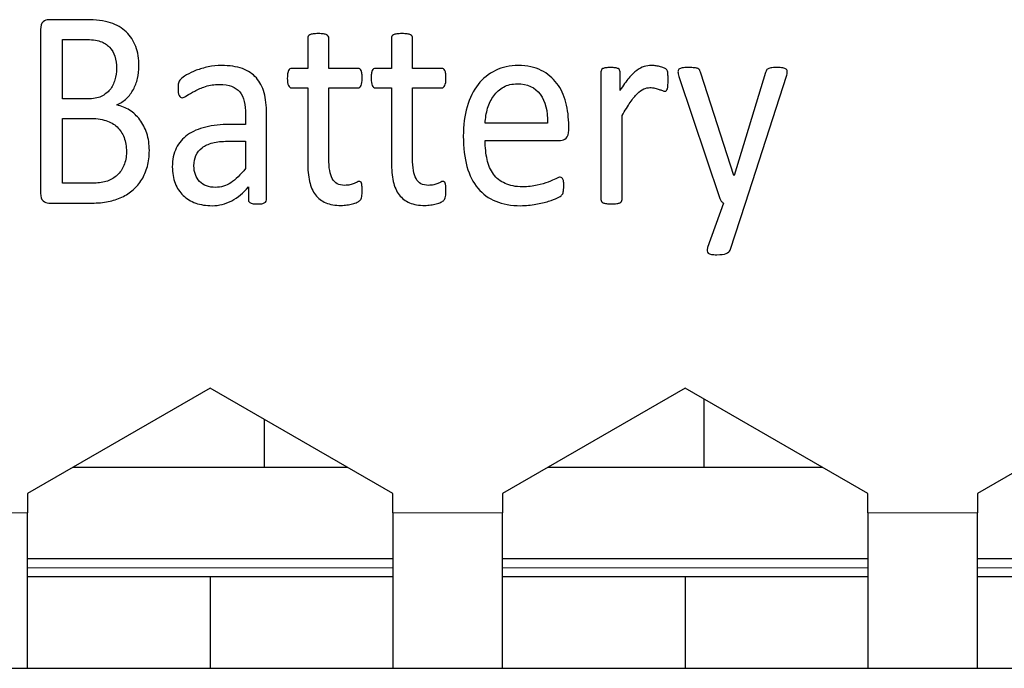
# Model space of a CAD drawing. Units: centimetres. Extents: x -22.1 to 21.9, y 5.6 to 10.
# Drawn here: x -20.9 to -19.8, y 5.6 to 6.3 of the extents above; entities that cross this region are included whole.
import ezdxf

# ---------------------------------------------------------------- set-up
doc = ezdxf.new("R2010")
doc.units = ezdxf.units.CM
doc.header["$MEASUREMENT"] = 0
doc.layers.add('case', color=7, linetype='Continuous')
doc.layers.add('marking', color=7, linetype='Continuous')

msp = doc.modelspace()

# ---------------------------------------------------------------- linework, layer by layer
at = {"layer": 'case', "color": 250, "lineweight": 25}
for points in [[(-20.64967, 5.91472), (-20.64967, 5.91472), (-20.84967, 5.79925), (-20.84967, 5.79925)], [(-20.44967, 5.79925), (-20.44967, 5.79925), (-20.64967, 5.91472), (-20.64967, 5.91472)], [(-20.12967, 5.91472), (-20.12967, 5.91472), (-20.32967, 5.79925), (-20.32967, 5.79925)], [(-19.92967, 5.79925), (-19.92967, 5.79925), (-20.12967, 5.91472), (-20.12967, 5.91472)], [(-19.60967, 5.91472), (-19.60967, 5.91472), (-19.80967, 5.79925), (-19.80967, 5.79925)], [(-20.10917, 5.90288), (-20.10917, 5.90288), (-20.10917, 5.82803), (-20.10917, 5.82803)], [(-20.59017, 5.82803), (-20.59017, 5.82803), (-20.59017, 5.88037), (-20.59017, 5.88037)], [(-20.79983, 5.82803), (-20.79983, 5.82803), (-20.49952, 5.82803), (-20.49952, 5.82803)], [(-20.27983, 5.82803), (-20.27983, 5.82803), (-19.97952, 5.82803), (-19.97952, 5.82803)], [(-20.84967, 5.79925), (-20.84967, 5.79925), (-20.84967, 5.77803), (-20.84967, 5.77803)], [(-20.44967, 5.77803), (-20.44967, 5.77803), (-20.44967, 5.79925), (-20.44967, 5.79925)], [(-20.32967, 5.79925), (-20.32967, 5.79925), (-20.32967, 5.77803), (-20.32967, 5.77803)], [(-19.92967, 5.77803), (-19.92967, 5.77803), (-19.92967, 5.79925), (-19.92967, 5.79925)], [(-19.80967, 5.79925), (-19.80967, 5.79925), (-19.80967, 5.77803), (-19.80967, 5.77803)], [(-20.84967, 5.60803), (-20.84967, 5.60803), (-20.84967, 5.77803), (-20.84967, 5.77803)], [(-20.44967, 5.77803), (-20.44967, 5.77803), (-20.44967, 5.60803), (-20.44967, 5.60803)], [(-20.32967, 5.60803), (-20.32967, 5.60803), (-20.32967, 5.77803), (-20.32967, 5.77803)], [(-19.92967, 5.77803), (-19.92967, 5.77803), (-19.92967, 5.60803), (-19.92967, 5.60803)], [(-19.80967, 5.60803), (-19.80967, 5.60803), (-19.80967, 5.77803), (-19.80967, 5.77803)], [(-20.84967, 5.72803), (-20.84967, 5.72803), (-20.44967, 5.72803), (-20.44967, 5.72803)], [(-20.32967, 5.72803), (-20.32967, 5.72803), (-19.92967, 5.72803), (-19.92967, 5.72803)], [(-19.80967, 5.72803), (-19.80967, 5.72803), (-19.40967, 5.72803), (-19.40967, 5.72803)], [(-20.64967, 5.70803), (-20.64967, 5.70803), (-20.84967, 5.70803), (-20.84967, 5.70803)], [(-20.64967, 5.70803), (-20.64967, 5.70803), (-20.64967, 5.60803), (-20.64967, 5.60803)], [(-20.44967, 5.70803), (-20.44967, 5.70803), (-20.64967, 5.70803), (-20.64967, 5.70803)], [(-20.12967, 5.70803), (-20.12967, 5.70803), (-20.32967, 5.70803), (-20.32967, 5.70803)], [(-20.12967, 5.70803), (-20.12967, 5.70803), (-20.12967, 5.60803), (-20.12967, 5.60803)], [(-19.92967, 5.70803), (-19.92967, 5.70803), (-20.12967, 5.70803), (-20.12967, 5.70803)], [(-19.60967, 5.70803), (-19.60967, 5.70803), (-19.80967, 5.70803), (-19.80967, 5.70803)], [(-22.10967, 5.60803), (-22.10967, 5.60803), (-20.84967, 5.60803), (-20.84967, 5.60803)], [(-20.84967, 5.60803), (-20.84967, 5.60803), (-20.64967, 5.60803), (-20.64967, 5.60803)], [(-20.64967, 5.60803), (-20.64967, 5.60803), (-20.44967, 5.60803), (-20.44967, 5.60803)], [(-20.44967, 5.60803), (-20.44967, 5.60803), (-20.32967, 5.60803), (-20.32967, 5.60803)], [(-20.32967, 5.60803), (-20.32967, 5.60803), (-20.12967, 5.60803), (-20.12967, 5.60803)], [(-20.12967, 5.60803), (-20.12967, 5.60803), (-19.92967, 5.60803), (-19.92967, 5.60803)], [(-19.92967, 5.60803), (-19.92967, 5.60803), (-19.80967, 5.60803), (-19.80967, 5.60803)], [(-19.80967, 5.60803), (-19.80967, 5.60803), (-19.60967, 5.60803), (-19.60967, 5.60803)]]:
    msp.add_open_spline(points, degree=3, dxfattribs=at)
at = {"layer": 'case', "color": 250, "lineweight": 18}
for points in [[(-21.93967, 5.77803), (-21.93967, 5.77803), (-20.84967, 5.77803), (-20.84967, 5.77803)], [(-20.44967, 5.77803), (-20.44967, 5.77803), (-20.32967, 5.77803), (-20.32967, 5.77803)], [(-19.92967, 5.77803), (-19.92967, 5.77803), (-19.80967, 5.77803), (-19.80967, 5.77803)], [(-20.44967, 5.71803), (-20.44967, 5.71803), (-20.84967, 5.71803), (-20.84967, 5.71803)], [(-19.92967, 5.71803), (-19.92967, 5.71803), (-20.32967, 5.71803), (-20.32967, 5.71803)], [(-19.40967, 5.71803), (-19.40967, 5.71803), (-19.80967, 5.71803), (-19.80967, 5.71803)]]:
    msp.add_open_spline(points, degree=3, dxfattribs=at)
at = {"layer": 'marking', "color": 250}
for points, knots in [([(-20.71624, 6.17471), (-20.71624, 6.16841), (-20.71696, 6.16259), (-20.71838, 6.1573), (-20.71838, 6.1573), (-20.71986, 6.15196), (-20.72187, 6.14719), (-20.72448, 6.14291), (-20.72448, 6.14291), (-20.7271, 6.13867), (-20.73024, 6.13497), (-20.73391, 6.13174), (-20.73391, 6.13174), (-20.73758, 6.12857), (-20.74172, 6.12587), (-20.74635, 6.1237), (-20.74635, 6.1237), (-20.75096, 6.12153), (-20.75591, 6.11989), (-20.76115, 6.11883), (-20.76115, 6.11883), (-20.76644, 6.11772), (-20.77244, 6.11719), (-20.77925, 6.11719), (-20.77925, 6.11719), (-20.77925, 6.11719), (-20.82644, 6.11719), (-20.82644, 6.11719), (-20.82644, 6.11719), (-20.82858, 6.11719), (-20.83064, 6.11798), (-20.83254, 6.11957), (-20.83254, 6.11957), (-20.83444, 6.12121), (-20.8354, 6.12402), (-20.8354, 6.12804), (-20.8354, 6.12804), (-20.8354, 6.12804), (-20.8354, 6.307), (-20.8354, 6.307), (-20.8354, 6.307), (-20.8354, 6.31102), (-20.83444, 6.31383), (-20.83254, 6.31547), (-20.83254, 6.31547), (-20.83064, 6.31706), (-20.82858, 6.31785), (-20.82644, 6.31785), (-20.82644, 6.31785), (-20.82644, 6.31785), (-20.78539, 6.31785), (-20.78539, 6.31785), (-20.78539, 6.31785), (-20.77459, 6.31785), (-20.76572, 6.31674), (-20.75882, 6.31446), (-20.75882, 6.31446), (-20.75196, 6.31219), (-20.7462, 6.30885), (-20.74158, 6.30452), (-20.74158, 6.30452), (-20.73696, 6.30018), (-20.73348, 6.29483), (-20.73115, 6.28853), (-20.73115, 6.28853), (-20.72881, 6.28224), (-20.72767, 6.27509), (-20.72767, 6.26716), (-20.72767, 6.26716), (-20.72767, 6.26239), (-20.72819, 6.25784), (-20.7292, 6.2535), (-20.7292, 6.2535), (-20.73024, 6.24916), (-20.73177, 6.24514), (-20.73377, 6.24149), (-20.73377, 6.24149), (-20.73577, 6.23779), (-20.73825, 6.23451), (-20.7413, 6.23165), (-20.7413, 6.23165), (-20.74434, 6.22874), (-20.74782, 6.22636), (-20.75173, 6.22451), (-20.75173, 6.22451), (-20.74677, 6.22345), (-20.74215, 6.22159), (-20.73787, 6.21884), (-20.73787, 6.21884), (-20.73363, 6.21609), (-20.72987, 6.2126), (-20.72663, 6.20837), (-20.72663, 6.20837), (-20.72343, 6.20413), (-20.72091, 6.19916), (-20.71905, 6.1935), (-20.71905, 6.1935), (-20.7172, 6.18778), (-20.71624, 6.18154), (-20.71624, 6.17471)], [0, 0, 0, 0, 0.0384615, 0.0384615, 0.0384615, 0.0384615, 0.0769231, 0.0769231, 0.0769231, 0.0769231, 0.1153846, 0.1153846, 0.1153846, 0.1153846, 0.1538462, 0.1538462, 0.1538462, 0.1538462, 0.1923077, 0.1923077, 0.1923077, 0.1923077, 0.2307692, 0.2307692, 0.2307692, 0.2307692, 0.2692308, 0.2692308, 0.2692308, 0.2692308, 0.3076923, 0.3076923, 0.3076923, 0.3076923, 0.3461538, 0.3461538, 0.3461538, 0.3461538, 0.3846154, 0.3846154, 0.3846154, 0.3846154, 0.4230769, 0.4230769, 0.4230769, 0.4230769, 0.4615385, 0.4615385, 0.4615385, 0.4615385, 0.5, 0.5, 0.5, 0.5, 0.5384615, 0.5384615, 0.5384615, 0.5384615, 0.5769231, 0.5769231, 0.5769231, 0.5769231, 0.6153846, 0.6153846, 0.6153846, 0.6153846, 0.6538462, 0.6538462, 0.6538462, 0.6538462, 0.6923077, 0.6923077, 0.6923077, 0.6923077, 0.7307692, 0.7307692, 0.7307692, 0.7307692, 0.7692308, 0.7692308, 0.7692308, 0.7692308, 0.8076923, 0.8076923, 0.8076923, 0.8076923, 0.8461538, 0.8461538, 0.8461538, 0.8461538, 0.8846154, 0.8846154, 0.8846154, 0.8846154, 0.9230769, 0.9230769, 0.9230769, 0.9230769, 1, 1, 1, 1]), ([(-20.75225, 6.26456), (-20.75225, 6.26943), (-20.75287, 6.27382), (-20.75406, 6.27779), (-20.75406, 6.27779), (-20.75525, 6.28171), (-20.75715, 6.28504), (-20.75977, 6.28779), (-20.75977, 6.28779), (-20.76239, 6.29055), (-20.76578, 6.29261), (-20.76996, 6.29409), (-20.76996, 6.29409), (-20.77415, 6.29552), (-20.77968, 6.29626), (-20.78658, 6.29626), (-20.78658, 6.29626), (-20.78658, 6.29626), (-20.8114, 6.29626), (-20.8114, 6.29626), (-20.8114, 6.29626), (-20.8114, 6.29626), (-20.8114, 6.23117), (-20.8114, 6.23117), (-20.8114, 6.23117), (-20.8114, 6.23117), (-20.78406, 6.23117), (-20.78406, 6.23117), (-20.78406, 6.23117), (-20.77782, 6.23117), (-20.77282, 6.23207), (-20.76896, 6.23387), (-20.76896, 6.23387), (-20.76515, 6.23572), (-20.76201, 6.23816), (-20.75948, 6.24117), (-20.75948, 6.24117), (-20.75701, 6.24424), (-20.75516, 6.24784), (-20.75401, 6.25192), (-20.75401, 6.25192), (-20.75282, 6.25599), (-20.75225, 6.26022), (-20.75225, 6.26456)], [0, 0, 0, 0, 0.0833333, 0.0833333, 0.0833333, 0.0833333, 0.1666667, 0.1666667, 0.1666667, 0.1666667, 0.25, 0.25, 0.25, 0.25, 0.3333333, 0.3333333, 0.3333333, 0.3333333, 0.4166667, 0.4166667, 0.4166667, 0.4166667, 0.5, 0.5, 0.5, 0.5, 0.5833333, 0.5833333, 0.5833333, 0.5833333, 0.6666667, 0.6666667, 0.6666667, 0.6666667, 0.75, 0.75, 0.75, 0.75, 0.8333333, 0.8333333, 0.8333333, 0.8333333, 1, 1, 1, 1]), ([(-20.48318, 6.13142), (-20.48318, 6.12841), (-20.48336, 6.12603), (-20.48374, 6.12428), (-20.48374, 6.12428), (-20.48408, 6.12253), (-20.48465, 6.12121), (-20.48541, 6.12042), (-20.48541, 6.12042), (-20.48613, 6.11957), (-20.48727, 6.11878), (-20.48875, 6.11809), (-20.48875, 6.11809), (-20.49022, 6.11735), (-20.49193, 6.11677), (-20.49384, 6.11629), (-20.49384, 6.11629), (-20.49575, 6.11581), (-20.49775, 6.11544), (-20.49989, 6.11513), (-20.49989, 6.11513), (-20.50203, 6.11481), (-20.50413, 6.11465), (-20.50627, 6.11465), (-20.50627, 6.11465), (-20.51279, 6.11465), (-20.51836, 6.1156), (-20.52299, 6.11751), (-20.52299, 6.11751), (-20.52761, 6.11941), (-20.53141, 6.12232), (-20.53442, 6.12619), (-20.53442, 6.12619), (-20.53737, 6.13005), (-20.53951, 6.13497), (-20.54089, 6.1409), (-20.54089, 6.1409), (-20.54222, 6.14682), (-20.54289, 6.15381), (-20.54289, 6.16185), (-20.54289, 6.16185), (-20.54289, 6.16185), (-20.54289, 6.24324), (-20.54289, 6.24324), (-20.54289, 6.24324), (-20.54289, 6.24324), (-20.56056, 6.24324), (-20.56056, 6.24324), (-20.56056, 6.24324), (-20.56194, 6.24324), (-20.56308, 6.24408), (-20.56394, 6.24572), (-20.56394, 6.24572), (-20.56475, 6.24737), (-20.56518, 6.25006), (-20.56518, 6.25382), (-20.56518, 6.25382), (-20.56518, 6.25578), (-20.56508, 6.25742), (-20.56485, 6.25874), (-20.56485, 6.25874), (-20.5646, 6.26012), (-20.56427, 6.26123), (-20.56394, 6.26213), (-20.56394, 6.26213), (-20.56356, 6.26298), (-20.56304, 6.26361), (-20.56246, 6.26398), (-20.56246, 6.26398), (-20.56185, 6.26435), (-20.56118, 6.26451), (-20.56042, 6.26451), (-20.56042, 6.26451), (-20.56042, 6.26451), (-20.54289, 6.26451), (-20.54289, 6.26451), (-20.54289, 6.26451), (-20.54289, 6.26451), (-20.54289, 6.29764), (-20.54289, 6.29764), (-20.54289, 6.29764), (-20.54289, 6.29838), (-20.54275, 6.29906), (-20.54242, 6.29965), (-20.54242, 6.29965), (-20.54209, 6.30028), (-20.54147, 6.30081), (-20.54056, 6.30129), (-20.54056, 6.30129), (-20.5397, 6.30176), (-20.53851, 6.30208), (-20.53698, 6.30229), (-20.53698, 6.30229), (-20.53551, 6.3025), (-20.53365, 6.30261), (-20.53137, 6.30261), (-20.53137, 6.30261), (-20.52904, 6.30261), (-20.52713, 6.3025), (-20.52565, 6.30229), (-20.52565, 6.30229), (-20.52413, 6.30208), (-20.52299, 6.30176), (-20.52213, 6.30129), (-20.52213, 6.30129), (-20.52127, 6.30081), (-20.5207, 6.30028), (-20.52032, 6.29965), (-20.52032, 6.29965), (-20.51994, 6.29906), (-20.51975, 6.29838), (-20.51975, 6.29764), (-20.51975, 6.29764), (-20.51975, 6.29764), (-20.51975, 6.26451), (-20.51975, 6.26451), (-20.51975, 6.26451), (-20.51975, 6.26451), (-20.48775, 6.26451), (-20.48775, 6.26451), (-20.48775, 6.26451), (-20.48698, 6.26451), (-20.48636, 6.26435), (-20.48579, 6.26398), (-20.48579, 6.26398), (-20.48527, 6.26361), (-20.48474, 6.26298), (-20.48436, 6.26213), (-20.48436, 6.26213), (-20.48393, 6.26123), (-20.48365, 6.26012), (-20.48345, 6.25874), (-20.48345, 6.25874), (-20.48327, 6.25742), (-20.48318, 6.25578), (-20.48318, 6.25382), (-20.48318, 6.25382), (-20.48318, 6.25006), (-20.4836, 6.24737), (-20.48441, 6.24572), (-20.48441, 6.24572), (-20.48527, 6.24408), (-20.48636, 6.24324), (-20.48775, 6.24324), (-20.48775, 6.24324), (-20.48775, 6.24324), (-20.51975, 6.24324), (-20.51975, 6.24324), (-20.51975, 6.24324), (-20.51975, 6.24324), (-20.51975, 6.16561), (-20.51975, 6.16561), (-20.51975, 6.16561), (-20.51975, 6.15603), (-20.51846, 6.14878), (-20.51593, 6.14391), (-20.51593, 6.14391), (-20.51341, 6.13899), (-20.50884, 6.13656), (-20.50227, 6.13656), (-20.50227, 6.13656), (-20.50018, 6.13656), (-20.49827, 6.13677), (-20.4966, 6.13725), (-20.4966, 6.13725), (-20.49494, 6.13772), (-20.49346, 6.1382), (-20.49218, 6.13873), (-20.49218, 6.13873), (-20.49089, 6.13926), (-20.48979, 6.13973), (-20.48884, 6.14021), (-20.48884, 6.14021), (-20.48794, 6.14069), (-20.48708, 6.1409), (-20.48636, 6.1409), (-20.48636, 6.1409), (-20.48588, 6.1409), (-20.48546, 6.14079), (-20.48503, 6.14053), (-20.48503, 6.14053), (-20.48465, 6.14026), (-20.48432, 6.13979), (-20.48408, 6.13904), (-20.48408, 6.13904), (-20.48384, 6.1383), (-20.48365, 6.13735), (-20.48345, 6.13608), (-20.48345, 6.13608), (-20.48327, 6.13486), (-20.48318, 6.13328), (-20.48318, 6.13142)], [0, 0, 0, 0, 0.0204082, 0.0204082, 0.0204082, 0.0204082, 0.0408163, 0.0408163, 0.0408163, 0.0408163, 0.0612245, 0.0612245, 0.0612245, 0.0612245, 0.0816327, 0.0816327, 0.0816327, 0.0816327, 0.1020408, 0.1020408, 0.1020408, 0.1020408, 0.122449, 0.122449, 0.122449, 0.122449, 0.1428571, 0.1428571, 0.1428571, 0.1428571, 0.1632653, 0.1632653, 0.1632653, 0.1632653, 0.1836735, 0.1836735, 0.1836735, 0.1836735, 0.2040816, 0.2040816, 0.2040816, 0.2040816, 0.2244898, 0.2244898, 0.2244898, 0.2244898, 0.244898, 0.244898, 0.244898, 0.244898, 0.2653061, 0.2653061, 0.2653061, 0.2653061, 0.2857143, 0.2857143, 0.2857143, 0.2857143, 0.3061224, 0.3061224, 0.3061224, 0.3061224, 0.3265306, 0.3265306, 0.3265306, 0.3265306, 0.3469388, 0.3469388, 0.3469388, 0.3469388, 0.3673469, 0.3673469, 0.3673469, 0.3673469, 0.3877551, 0.3877551, 0.3877551, 0.3877551, 0.4081633, 0.4081633, 0.4081633, 0.4081633, 0.4285714, 0.4285714, 0.4285714, 0.4285714, 0.4489796, 0.4489796, 0.4489796, 0.4489796, 0.4693878, 0.4693878, 0.4693878, 0.4693878, 0.4897959, 0.4897959, 0.4897959, 0.4897959, 0.5102041, 0.5102041, 0.5102041, 0.5102041, 0.5306122, 0.5306122, 0.5306122, 0.5306122, 0.5510204, 0.5510204, 0.5510204, 0.5510204, 0.5714286, 0.5714286, 0.5714286, 0.5714286, 0.5918367, 0.5918367, 0.5918367, 0.5918367, 0.6122449, 0.6122449, 0.6122449, 0.6122449, 0.6326531, 0.6326531, 0.6326531, 0.6326531, 0.6530612, 0.6530612, 0.6530612, 0.6530612, 0.6734694, 0.6734694, 0.6734694, 0.6734694, 0.6938776, 0.6938776, 0.6938776, 0.6938776, 0.7142857, 0.7142857, 0.7142857, 0.7142857, 0.7346939, 0.7346939, 0.7346939, 0.7346939, 0.755102, 0.755102, 0.755102, 0.755102, 0.7755102, 0.7755102, 0.7755102, 0.7755102, 0.7959184, 0.7959184, 0.7959184, 0.7959184, 0.8163265, 0.8163265, 0.8163265, 0.8163265, 0.8367347, 0.8367347, 0.8367347, 0.8367347, 0.8571429, 0.8571429, 0.8571429, 0.8571429, 0.877551, 0.877551, 0.877551, 0.877551, 0.8979592, 0.8979592, 0.8979592, 0.8979592, 0.9183673, 0.9183673, 0.9183673, 0.9183673, 0.9387755, 0.9387755, 0.9387755, 0.9387755, 0.9591837, 0.9591837, 0.9591837, 0.9591837, 1, 1, 1, 1]), ([(-20.3915, 6.13142), (-20.3915, 6.12841), (-20.39169, 6.12603), (-20.39207, 6.12428), (-20.39207, 6.12428), (-20.3924, 6.12253), (-20.39298, 6.12121), (-20.39374, 6.12042), (-20.39374, 6.12042), (-20.39446, 6.11957), (-20.3956, 6.11878), (-20.39708, 6.11809), (-20.39708, 6.11809), (-20.39855, 6.11735), (-20.40026, 6.11677), (-20.40217, 6.11629), (-20.40217, 6.11629), (-20.40408, 6.11581), (-20.40608, 6.11544), (-20.40822, 6.11513), (-20.40822, 6.11513), (-20.41036, 6.11481), (-20.41246, 6.11465), (-20.4146, 6.11465), (-20.4146, 6.11465), (-20.42112, 6.11465), (-20.42669, 6.1156), (-20.43132, 6.11751), (-20.43132, 6.11751), (-20.43594, 6.11941), (-20.43974, 6.12232), (-20.44275, 6.12619), (-20.44275, 6.12619), (-20.4457, 6.13005), (-20.44784, 6.13497), (-20.44922, 6.1409), (-20.44922, 6.1409), (-20.45055, 6.14682), (-20.45122, 6.15381), (-20.45122, 6.16185), (-20.45122, 6.16185), (-20.45122, 6.16185), (-20.45122, 6.24324), (-20.45122, 6.24324), (-20.45122, 6.24324), (-20.45122, 6.24324), (-20.46889, 6.24324), (-20.46889, 6.24324), (-20.46889, 6.24324), (-20.47027, 6.24324), (-20.47141, 6.24408), (-20.47227, 6.24572), (-20.47227, 6.24572), (-20.47308, 6.24737), (-20.47351, 6.25006), (-20.47351, 6.25382), (-20.47351, 6.25382), (-20.47351, 6.25578), (-20.47341, 6.25742), (-20.47318, 6.25874), (-20.47318, 6.25874), (-20.47293, 6.26012), (-20.4726, 6.26123), (-20.47227, 6.26213), (-20.47227, 6.26213), (-20.47189, 6.26298), (-20.47137, 6.26361), (-20.47079, 6.26398), (-20.47079, 6.26398), (-20.47018, 6.26435), (-20.46951, 6.26451), (-20.46875, 6.26451), (-20.46875, 6.26451), (-20.46875, 6.26451), (-20.45122, 6.26451), (-20.45122, 6.26451), (-20.45122, 6.26451), (-20.45122, 6.26451), (-20.45122, 6.29764), (-20.45122, 6.29764), (-20.45122, 6.29764), (-20.45122, 6.29838), (-20.45108, 6.29906), (-20.45075, 6.29965), (-20.45075, 6.29965), (-20.45042, 6.30028), (-20.4498, 6.30081), (-20.44889, 6.30129), (-20.44889, 6.30129), (-20.44803, 6.30176), (-20.44684, 6.30208), (-20.44531, 6.30229), (-20.44531, 6.30229), (-20.44384, 6.3025), (-20.44198, 6.30261), (-20.4397, 6.30261), (-20.4397, 6.30261), (-20.43737, 6.30261), (-20.43546, 6.3025), (-20.43398, 6.30229), (-20.43398, 6.30229), (-20.43246, 6.30208), (-20.43132, 6.30176), (-20.43046, 6.30129), (-20.43046, 6.30129), (-20.4296, 6.30081), (-20.42903, 6.30028), (-20.42865, 6.29965), (-20.42865, 6.29965), (-20.42827, 6.29906), (-20.42808, 6.29838), (-20.42808, 6.29764), (-20.42808, 6.29764), (-20.42808, 6.29764), (-20.42808, 6.26451), (-20.42808, 6.26451), (-20.42808, 6.26451), (-20.42808, 6.26451), (-20.39608, 6.26451), (-20.39608, 6.26451), (-20.39608, 6.26451), (-20.39531, 6.26451), (-20.39469, 6.26435), (-20.39412, 6.26398), (-20.39412, 6.26398), (-20.3936, 6.26361), (-20.39307, 6.26298), (-20.39269, 6.26213), (-20.39269, 6.26213), (-20.39226, 6.26123), (-20.39198, 6.26012), (-20.39178, 6.25874), (-20.39178, 6.25874), (-20.39159, 6.25742), (-20.3915, 6.25578), (-20.3915, 6.25382), (-20.3915, 6.25382), (-20.3915, 6.25006), (-20.39193, 6.24737), (-20.39274, 6.24572), (-20.39274, 6.24572), (-20.3936, 6.24408), (-20.39469, 6.24324), (-20.39608, 6.24324), (-20.39608, 6.24324), (-20.39608, 6.24324), (-20.42808, 6.24324), (-20.42808, 6.24324), (-20.42808, 6.24324), (-20.42808, 6.24324), (-20.42808, 6.16561), (-20.42808, 6.16561), (-20.42808, 6.16561), (-20.42808, 6.15603), (-20.42679, 6.14878), (-20.42426, 6.14391), (-20.42426, 6.14391), (-20.42174, 6.13899), (-20.41717, 6.13656), (-20.4106, 6.13656), (-20.4106, 6.13656), (-20.4085, 6.13656), (-20.4066, 6.13677), (-20.40493, 6.13725), (-20.40493, 6.13725), (-20.40327, 6.13772), (-20.40179, 6.1382), (-20.4005, 6.13873), (-20.4005, 6.13873), (-20.39922, 6.13926), (-20.39812, 6.13973), (-20.39717, 6.14021), (-20.39717, 6.14021), (-20.39627, 6.14069), (-20.39541, 6.1409), (-20.39469, 6.1409), (-20.39469, 6.1409), (-20.39421, 6.1409), (-20.39379, 6.14079), (-20.39336, 6.14053), (-20.39336, 6.14053), (-20.39298, 6.14026), (-20.39265, 6.13979), (-20.3924, 6.13904), (-20.3924, 6.13904), (-20.39217, 6.1383), (-20.39198, 6.13735), (-20.39178, 6.13608), (-20.39178, 6.13608), (-20.39159, 6.13486), (-20.3915, 6.13328), (-20.3915, 6.13142)], [0, 0, 0, 0, 0.0204082, 0.0204082, 0.0204082, 0.0204082, 0.0408163, 0.0408163, 0.0408163, 0.0408163, 0.0612245, 0.0612245, 0.0612245, 0.0612245, 0.0816327, 0.0816327, 0.0816327, 0.0816327, 0.1020408, 0.1020408, 0.1020408, 0.1020408, 0.122449, 0.122449, 0.122449, 0.122449, 0.1428571, 0.1428571, 0.1428571, 0.1428571, 0.1632653, 0.1632653, 0.1632653, 0.1632653, 0.1836735, 0.1836735, 0.1836735, 0.1836735, 0.2040816, 0.2040816, 0.2040816, 0.2040816, 0.2244898, 0.2244898, 0.2244898, 0.2244898, 0.244898, 0.244898, 0.244898, 0.244898, 0.2653061, 0.2653061, 0.2653061, 0.2653061, 0.2857143, 0.2857143, 0.2857143, 0.2857143, 0.3061224, 0.3061224, 0.3061224, 0.3061224, 0.3265306, 0.3265306, 0.3265306, 0.3265306, 0.3469388, 0.3469388, 0.3469388, 0.3469388, 0.3673469, 0.3673469, 0.3673469, 0.3673469, 0.3877551, 0.3877551, 0.3877551, 0.3877551, 0.4081633, 0.4081633, 0.4081633, 0.4081633, 0.4285714, 0.4285714, 0.4285714, 0.4285714, 0.4489796, 0.4489796, 0.4489796, 0.4489796, 0.4693878, 0.4693878, 0.4693878, 0.4693878, 0.4897959, 0.4897959, 0.4897959, 0.4897959, 0.5102041, 0.5102041, 0.5102041, 0.5102041, 0.5306122, 0.5306122, 0.5306122, 0.5306122, 0.5510204, 0.5510204, 0.5510204, 0.5510204, 0.5714286, 0.5714286, 0.5714286, 0.5714286, 0.5918367, 0.5918367, 0.5918367, 0.5918367, 0.6122449, 0.6122449, 0.6122449, 0.6122449, 0.6326531, 0.6326531, 0.6326531, 0.6326531, 0.6530612, 0.6530612, 0.6530612, 0.6530612, 0.6734694, 0.6734694, 0.6734694, 0.6734694, 0.6938776, 0.6938776, 0.6938776, 0.6938776, 0.7142857, 0.7142857, 0.7142857, 0.7142857, 0.7346939, 0.7346939, 0.7346939, 0.7346939, 0.755102, 0.755102, 0.755102, 0.755102, 0.7755102, 0.7755102, 0.7755102, 0.7755102, 0.7959184, 0.7959184, 0.7959184, 0.7959184, 0.8163265, 0.8163265, 0.8163265, 0.8163265, 0.8367347, 0.8367347, 0.8367347, 0.8367347, 0.8571429, 0.8571429, 0.8571429, 0.8571429, 0.877551, 0.877551, 0.877551, 0.877551, 0.8979592, 0.8979592, 0.8979592, 0.8979592, 0.9183673, 0.9183673, 0.9183673, 0.9183673, 0.9387755, 0.9387755, 0.9387755, 0.9387755, 0.9591837, 0.9591837, 0.9591837, 0.9591837, 1, 1, 1, 1]), ([(-20.58794, 6.12089), (-20.58794, 6.11968), (-20.58833, 6.11872), (-20.58904, 6.11809), (-20.58904, 6.11809), (-20.5898, 6.11745), (-20.5908, 6.11703), (-20.59214, 6.11671), (-20.59214, 6.11671), (-20.59342, 6.1164), (-20.59533, 6.11624), (-20.59785, 6.11624), (-20.59785, 6.11624), (-20.60023, 6.11624), (-20.60219, 6.1164), (-20.60361, 6.11671), (-20.60361, 6.11671), (-20.60504, 6.11703), (-20.60609, 6.11745), (-20.60676, 6.11809), (-20.60676, 6.11809), (-20.60743, 6.11872), (-20.60776, 6.11962), (-20.60776, 6.12089), (-20.60776, 6.12089), (-20.60776, 6.12089), (-20.60776, 6.13486), (-20.60776, 6.13486), (-20.60776, 6.13486), (-20.61323, 6.12836), (-20.61933, 6.12328), (-20.62609, 6.11968), (-20.62609, 6.11968), (-20.63286, 6.11613), (-20.64, 6.11433), (-20.64752, 6.11433), (-20.64752, 6.11433), (-20.65414, 6.11433), (-20.66015, 6.11528), (-20.66547, 6.11719), (-20.66547, 6.11719), (-20.67081, 6.1191), (-20.67538, 6.1219), (-20.67914, 6.1255), (-20.67914, 6.1255), (-20.68291, 6.1291), (-20.68586, 6.13359), (-20.68796, 6.13883), (-20.68796, 6.13883), (-20.69005, 6.14412), (-20.6911, 6.1501), (-20.6911, 6.15682), (-20.6911, 6.15682), (-20.6911, 6.16471), (-20.68966, 6.17154), (-20.68677, 6.1773), (-20.68677, 6.1773), (-20.68391, 6.18312), (-20.67977, 6.18794), (-20.67434, 6.19175), (-20.67434, 6.19175), (-20.66896, 6.19556), (-20.66233, 6.19847), (-20.65452, 6.20038), (-20.65452, 6.20038), (-20.64671, 6.20228), (-20.6379, 6.20323), (-20.62814, 6.20323), (-20.62814, 6.20323), (-20.62814, 6.20323), (-20.6108, 6.20323), (-20.6108, 6.20323), (-20.6108, 6.20323), (-20.6108, 6.20323), (-20.6108, 6.21413), (-20.6108, 6.21413), (-20.6108, 6.21413), (-20.6108, 6.21948), (-20.61133, 6.22424), (-20.61233, 6.22842), (-20.61233, 6.22842), (-20.61337, 6.23255), (-20.61499, 6.23599), (-20.61728, 6.23874), (-20.61728, 6.23874), (-20.61957, 6.24149), (-20.62252, 6.24356), (-20.62614, 6.24493), (-20.62614, 6.24493), (-20.62976, 6.24636), (-20.63424, 6.24705), (-20.63952, 6.24705), (-20.63952, 6.24705), (-20.64519, 6.24705), (-20.65028, 6.24631), (-20.65476, 6.24477), (-20.65476, 6.24477), (-20.65928, 6.24324), (-20.66324, 6.2416), (-20.66662, 6.23975), (-20.66662, 6.23975), (-20.67, 6.23789), (-20.67286, 6.23625), (-20.67515, 6.23472), (-20.67515, 6.23472), (-20.67738, 6.23318), (-20.6791, 6.23244), (-20.68019, 6.23244), (-20.68019, 6.23244), (-20.68095, 6.23244), (-20.68162, 6.23265), (-20.68214, 6.23308), (-20.68214, 6.23308), (-20.68272, 6.23345), (-20.68319, 6.23408), (-20.68362, 6.23493), (-20.68362, 6.23493), (-20.68405, 6.23572), (-20.68434, 6.23678), (-20.68453, 6.23805), (-20.68453, 6.23805), (-20.68472, 6.23937), (-20.68481, 6.24075), (-20.68481, 6.24234), (-20.68481, 6.24234), (-20.68481, 6.24488), (-20.68467, 6.24694), (-20.68434, 6.24842), (-20.68434, 6.24842), (-20.684, 6.24991), (-20.68319, 6.25133), (-20.68195, 6.25266), (-20.68195, 6.25266), (-20.68072, 6.25398), (-20.67852, 6.25557), (-20.67548, 6.25742), (-20.67548, 6.25742), (-20.67243, 6.25922), (-20.66886, 6.26091), (-20.66486, 6.26245), (-20.66486, 6.26245), (-20.6609, 6.26393), (-20.65652, 6.2652), (-20.65176, 6.2662), (-20.65176, 6.2662), (-20.64704, 6.26721), (-20.64224, 6.26769), (-20.63743, 6.26769), (-20.63743, 6.26769), (-20.62842, 6.26769), (-20.62075, 6.26657), (-20.61443, 6.2643), (-20.61443, 6.2643), (-20.60809, 6.26202), (-20.603, 6.25864), (-20.59909, 6.25424), (-20.59909, 6.25424), (-20.59519, 6.24985), (-20.59238, 6.2444), (-20.59061, 6.23789), (-20.59061, 6.23789), (-20.58885, 6.23138), (-20.58794, 6.22376), (-20.58794, 6.21509), (-20.58794, 6.21509), (-20.58794, 6.21509), (-20.58794, 6.12089), (-20.58794, 6.12089)], [0, 0, 0, 0, 0.0232558, 0.0232558, 0.0232558, 0.0232558, 0.0465116, 0.0465116, 0.0465116, 0.0465116, 0.0697674, 0.0697674, 0.0697674, 0.0697674, 0.0930233, 0.0930233, 0.0930233, 0.0930233, 0.1162791, 0.1162791, 0.1162791, 0.1162791, 0.1395349, 0.1395349, 0.1395349, 0.1395349, 0.1627907, 0.1627907, 0.1627907, 0.1627907, 0.1860465, 0.1860465, 0.1860465, 0.1860465, 0.2093023, 0.2093023, 0.2093023, 0.2093023, 0.2325581, 0.2325581, 0.2325581, 0.2325581, 0.255814, 0.255814, 0.255814, 0.255814, 0.2790698, 0.2790698, 0.2790698, 0.2790698, 0.3023256, 0.3023256, 0.3023256, 0.3023256, 0.3255814, 0.3255814, 0.3255814, 0.3255814, 0.3488372, 0.3488372, 0.3488372, 0.3488372, 0.372093, 0.372093, 0.372093, 0.372093, 0.3953488, 0.3953488, 0.3953488, 0.3953488, 0.4186047, 0.4186047, 0.4186047, 0.4186047, 0.4418605, 0.4418605, 0.4418605, 0.4418605, 0.4651163, 0.4651163, 0.4651163, 0.4651163, 0.4883721, 0.4883721, 0.4883721, 0.4883721, 0.5116279, 0.5116279, 0.5116279, 0.5116279, 0.5348837, 0.5348837, 0.5348837, 0.5348837, 0.5581395, 0.5581395, 0.5581395, 0.5581395, 0.5813953, 0.5813953, 0.5813953, 0.5813953, 0.6046512, 0.6046512, 0.6046512, 0.6046512, 0.627907, 0.627907, 0.627907, 0.627907, 0.6511628, 0.6511628, 0.6511628, 0.6511628, 0.6744186, 0.6744186, 0.6744186, 0.6744186, 0.6976744, 0.6976744, 0.6976744, 0.6976744, 0.7209302, 0.7209302, 0.7209302, 0.7209302, 0.744186, 0.744186, 0.744186, 0.744186, 0.7674419, 0.7674419, 0.7674419, 0.7674419, 0.7906977, 0.7906977, 0.7906977, 0.7906977, 0.8139535, 0.8139535, 0.8139535, 0.8139535, 0.8372093, 0.8372093, 0.8372093, 0.8372093, 0.8604651, 0.8604651, 0.8604651, 0.8604651, 0.8837209, 0.8837209, 0.8837209, 0.8837209, 0.9069767, 0.9069767, 0.9069767, 0.9069767, 0.9302326, 0.9302326, 0.9302326, 0.9302326, 0.9534884, 0.9534884, 0.9534884, 0.9534884, 1, 1, 1, 1]), ([(-20.25711, 6.19694), (-20.25711, 6.19291), (-20.25802, 6.19006), (-20.25983, 6.18831), (-20.25983, 6.18831), (-20.26164, 6.18662), (-20.26374, 6.18577), (-20.26607, 6.18577), (-20.26607, 6.18577), (-20.26607, 6.18577), (-20.34855, 6.18577), (-20.34855, 6.18577), (-20.34855, 6.18577), (-20.34855, 6.17799), (-20.34784, 6.17101), (-20.34645, 6.16482), (-20.34645, 6.16482), (-20.34508, 6.15857), (-20.34274, 6.15323), (-20.33946, 6.14878), (-20.33946, 6.14878), (-20.33622, 6.14434), (-20.33198, 6.14095), (-20.32679, 6.13857), (-20.32679, 6.13857), (-20.32155, 6.13619), (-20.31517, 6.13497), (-20.30765, 6.13497), (-20.30765, 6.13497), (-20.30169, 6.13497), (-20.29636, 6.1355), (-20.29173, 6.13661), (-20.29173, 6.13661), (-20.28707, 6.13767), (-20.28302, 6.13889), (-20.27964, 6.14021), (-20.27964, 6.14021), (-20.27625, 6.14153), (-20.27345, 6.14275), (-20.27126, 6.14381), (-20.27126, 6.14381), (-20.26906, 6.14492), (-20.26745, 6.14545), (-20.26631, 6.14545), (-20.26631, 6.14545), (-20.26563, 6.14545), (-20.26507, 6.14529), (-20.26455, 6.14492), (-20.26455, 6.14492), (-20.26407, 6.14455), (-20.26364, 6.14402), (-20.2634, 6.14328), (-20.2634, 6.14328), (-20.26311, 6.14259), (-20.26288, 6.14158), (-20.26274, 6.14031), (-20.26274, 6.14031), (-20.26259, 6.13899), (-20.26254, 6.13746), (-20.26254, 6.13561), (-20.26254, 6.13561), (-20.26254, 6.13428), (-20.26259, 6.13312), (-20.26268, 6.13211), (-20.26268, 6.13211), (-20.26278, 6.13116), (-20.26288, 6.13026), (-20.26302, 6.12952), (-20.26302, 6.12952), (-20.26316, 6.12873), (-20.2634, 6.12804), (-20.26374, 6.1274), (-20.26374, 6.1274), (-20.26407, 6.12682), (-20.26445, 6.12624), (-20.26497, 6.12566), (-20.26497, 6.12566), (-20.2655, 6.12507), (-20.26702, 6.12418), (-20.2695, 6.12291), (-20.2695, 6.12291), (-20.27202, 6.12158), (-20.27526, 6.12037), (-20.27926, 6.1191), (-20.27926, 6.1191), (-20.28326, 6.11788), (-20.28788, 6.11677), (-20.29312, 6.11581), (-20.29312, 6.11581), (-20.29836, 6.11481), (-20.30393, 6.11433), (-20.30988, 6.11433), (-20.30988, 6.11433), (-20.32022, 6.11433), (-20.32922, 6.11592), (-20.33698, 6.11915), (-20.33698, 6.11915), (-20.34474, 6.12232), (-20.35127, 6.12709), (-20.35655, 6.13338), (-20.35655, 6.13338), (-20.36184, 6.13973), (-20.36584, 6.14762), (-20.3685, 6.15714), (-20.3685, 6.15714), (-20.37122, 6.16661), (-20.37255, 6.17767), (-20.37255, 6.19032), (-20.37255, 6.19032), (-20.37255, 6.20228), (-20.37117, 6.21308), (-20.36837, 6.22265), (-20.36837, 6.22265), (-20.3656, 6.23218), (-20.36155, 6.24033), (-20.35632, 6.24699), (-20.35632, 6.24699), (-20.35108, 6.25366), (-20.3447, 6.25874), (-20.33726, 6.26234), (-20.33726, 6.26234), (-20.32984, 6.26589), (-20.3215, 6.26769), (-20.31231, 6.26769), (-20.31231, 6.26769), (-20.30245, 6.26769), (-20.29407, 6.26594), (-20.28716, 6.26239), (-20.28716, 6.26239), (-20.28021, 6.2589), (-20.27454, 6.25414), (-20.27007, 6.24821), (-20.27007, 6.24821), (-20.26563, 6.24229), (-20.26235, 6.2353), (-20.26025, 6.22726), (-20.26025, 6.22726), (-20.25816, 6.21927), (-20.25711, 6.21069), (-20.25711, 6.20159), (-20.25711, 6.20159), (-20.25711, 6.20159), (-20.25711, 6.19694), (-20.25711, 6.19694)], [0, 0, 0, 0, 0.027027, 0.027027, 0.027027, 0.027027, 0.0540541, 0.0540541, 0.0540541, 0.0540541, 0.0810811, 0.0810811, 0.0810811, 0.0810811, 0.1081081, 0.1081081, 0.1081081, 0.1081081, 0.1351351, 0.1351351, 0.1351351, 0.1351351, 0.1621622, 0.1621622, 0.1621622, 0.1621622, 0.1891892, 0.1891892, 0.1891892, 0.1891892, 0.2162162, 0.2162162, 0.2162162, 0.2162162, 0.2432432, 0.2432432, 0.2432432, 0.2432432, 0.2702703, 0.2702703, 0.2702703, 0.2702703, 0.2972973, 0.2972973, 0.2972973, 0.2972973, 0.3243243, 0.3243243, 0.3243243, 0.3243243, 0.3513514, 0.3513514, 0.3513514, 0.3513514, 0.3783784, 0.3783784, 0.3783784, 0.3783784, 0.4054054, 0.4054054, 0.4054054, 0.4054054, 0.4324324, 0.4324324, 0.4324324, 0.4324324, 0.4594595, 0.4594595, 0.4594595, 0.4594595, 0.4864865, 0.4864865, 0.4864865, 0.4864865, 0.5135135, 0.5135135, 0.5135135, 0.5135135, 0.5405405, 0.5405405, 0.5405405, 0.5405405, 0.5675676, 0.5675676, 0.5675676, 0.5675676, 0.5945946, 0.5945946, 0.5945946, 0.5945946, 0.6216216, 0.6216216, 0.6216216, 0.6216216, 0.6486486, 0.6486486, 0.6486486, 0.6486486, 0.6756757, 0.6756757, 0.6756757, 0.6756757, 0.7027027, 0.7027027, 0.7027027, 0.7027027, 0.7297297, 0.7297297, 0.7297297, 0.7297297, 0.7567568, 0.7567568, 0.7567568, 0.7567568, 0.7837838, 0.7837838, 0.7837838, 0.7837838, 0.8108108, 0.8108108, 0.8108108, 0.8108108, 0.8378378, 0.8378378, 0.8378378, 0.8378378, 0.8648649, 0.8648649, 0.8648649, 0.8648649, 0.8918919, 0.8918919, 0.8918919, 0.8918919, 0.9189189, 0.9189189, 0.9189189, 0.9189189, 0.9459459, 0.9459459, 0.9459459, 0.9459459, 1, 1, 1, 1]), ([(-20.14839, 6.2516), (-20.14839, 6.24932), (-20.14843, 6.24742), (-20.14853, 6.24588), (-20.14853, 6.24588), (-20.14862, 6.24435), (-20.14882, 6.24313), (-20.1491, 6.24223), (-20.1491, 6.24223), (-20.14934, 6.24133), (-20.14972, 6.2407), (-20.15015, 6.24022), (-20.15015, 6.24022), (-20.15053, 6.23975), (-20.1511, 6.23953), (-20.15186, 6.23953), (-20.15186, 6.23953), (-20.15263, 6.23953), (-20.15353, 6.23975), (-20.15458, 6.24022), (-20.15458, 6.24022), (-20.15568, 6.2407), (-20.15686, 6.24117), (-20.1582, 6.2416), (-20.1582, 6.2416), (-20.15953, 6.24207), (-20.16106, 6.2425), (-20.16272, 6.24292), (-20.16272, 6.24292), (-20.16439, 6.24334), (-20.1662, 6.24356), (-20.16815, 6.24356), (-20.16815, 6.24356), (-20.17048, 6.24356), (-20.17277, 6.24303), (-20.17501, 6.24202), (-20.17501, 6.24202), (-20.17719, 6.24096), (-20.17958, 6.23927), (-20.18201, 6.23683), (-20.18201, 6.23683), (-20.18448, 6.23445), (-20.18706, 6.23128), (-20.18977, 6.22736), (-20.18977, 6.22736), (-20.19244, 6.22339), (-20.19544, 6.21858), (-20.19868, 6.21286), (-20.19868, 6.21286), (-20.19868, 6.21286), (-20.19868, 6.12105), (-20.19868, 6.12105), (-20.19868, 6.12105), (-20.19868, 6.12021), (-20.19887, 6.11952), (-20.19924, 6.11894), (-20.19924, 6.11894), (-20.19963, 6.11841), (-20.2002, 6.11788), (-20.20106, 6.11745), (-20.20106, 6.11745), (-20.20192, 6.11708), (-20.20306, 6.11677), (-20.20458, 6.11655), (-20.20458, 6.11655), (-20.20606, 6.11634), (-20.20796, 6.11624), (-20.2103, 6.11624), (-20.2103, 6.11624), (-20.21258, 6.11624), (-20.21444, 6.11634), (-20.21592, 6.11655), (-20.21592, 6.11655), (-20.21744, 6.11677), (-20.21863, 6.11708), (-20.21948, 6.11745), (-20.21948, 6.11745), (-20.22039, 6.11788), (-20.22101, 6.11841), (-20.22135, 6.11894), (-20.22135, 6.11894), (-20.22168, 6.11952), (-20.22182, 6.12021), (-20.22182, 6.12105), (-20.22182, 6.12105), (-20.22182, 6.12105), (-20.22182, 6.26065), (-20.22182, 6.26065), (-20.22182, 6.26065), (-20.22182, 6.26149), (-20.22168, 6.26218), (-20.22139, 6.26276), (-20.22139, 6.26276), (-20.2211, 6.26329), (-20.22058, 6.26382), (-20.21973, 6.2643), (-20.21973, 6.2643), (-20.21887, 6.26477), (-20.21782, 6.26509), (-20.21649, 6.26525), (-20.21649, 6.26525), (-20.2152, 6.26541), (-20.21344, 6.26546), (-20.21129, 6.26546), (-20.21129, 6.26546), (-20.20925, 6.26546), (-20.20753, 6.26541), (-20.2062, 6.26525), (-20.2062, 6.26525), (-20.20482, 6.26509), (-20.20377, 6.26477), (-20.20301, 6.2643), (-20.20301, 6.2643), (-20.20229, 6.26382), (-20.20173, 6.26329), (-20.20139, 6.26276), (-20.20139, 6.26276), (-20.20111, 6.26218), (-20.20092, 6.26149), (-20.20092, 6.26065), (-20.20092, 6.26065), (-20.20092, 6.26065), (-20.20092, 6.24033), (-20.20092, 6.24033), (-20.20092, 6.24033), (-20.19749, 6.24594), (-20.19425, 6.25049), (-20.19124, 6.25403), (-20.19124, 6.25403), (-20.1882, 6.25753), (-20.18534, 6.26033), (-20.18268, 6.26234), (-20.18268, 6.26234), (-20.17996, 6.26435), (-20.17729, 6.26573), (-20.17467, 6.26652), (-20.17467, 6.26652), (-20.17201, 6.26731), (-20.16934, 6.26769), (-20.16663, 6.26769), (-20.16663, 6.26769), (-20.16543, 6.26769), (-20.16405, 6.26763), (-20.16253, 6.26747), (-20.16253, 6.26747), (-20.161, 6.26731), (-20.15938, 6.267), (-20.15772, 6.26663), (-20.15772, 6.26663), (-20.15605, 6.2662), (-20.15453, 6.26573), (-20.15319, 6.2652), (-20.15319, 6.2652), (-20.15186, 6.26467), (-20.15091, 6.26419), (-20.15034, 6.26366), (-20.15034, 6.26366), (-20.14976, 6.26313), (-20.14939, 6.26266), (-20.14924, 6.26218), (-20.14924, 6.26218), (-20.14905, 6.26171), (-20.14886, 6.26112), (-20.14872, 6.26044), (-20.14872, 6.26044), (-20.14858, 6.25969), (-20.14849, 6.25864), (-20.14843, 6.25726), (-20.14843, 6.25726), (-20.14839, 6.25583), (-20.14839, 6.25398), (-20.14839, 6.2516)], [0, 0, 0, 0, 0.0227273, 0.0227273, 0.0227273, 0.0227273, 0.0454545, 0.0454545, 0.0454545, 0.0454545, 0.0681818, 0.0681818, 0.0681818, 0.0681818, 0.0909091, 0.0909091, 0.0909091, 0.0909091, 0.1136364, 0.1136364, 0.1136364, 0.1136364, 0.1363636, 0.1363636, 0.1363636, 0.1363636, 0.1590909, 0.1590909, 0.1590909, 0.1590909, 0.1818182, 0.1818182, 0.1818182, 0.1818182, 0.2045455, 0.2045455, 0.2045455, 0.2045455, 0.2272727, 0.2272727, 0.2272727, 0.2272727, 0.25, 0.25, 0.25, 0.25, 0.2727273, 0.2727273, 0.2727273, 0.2727273, 0.2954545, 0.2954545, 0.2954545, 0.2954545, 0.3181818, 0.3181818, 0.3181818, 0.3181818, 0.3409091, 0.3409091, 0.3409091, 0.3409091, 0.3636364, 0.3636364, 0.3636364, 0.3636364, 0.3863636, 0.3863636, 0.3863636, 0.3863636, 0.4090909, 0.4090909, 0.4090909, 0.4090909, 0.4318182, 0.4318182, 0.4318182, 0.4318182, 0.4545455, 0.4545455, 0.4545455, 0.4545455, 0.4772727, 0.4772727, 0.4772727, 0.4772727, 0.5, 0.5, 0.5, 0.5, 0.5227273, 0.5227273, 0.5227273, 0.5227273, 0.5454545, 0.5454545, 0.5454545, 0.5454545, 0.5681818, 0.5681818, 0.5681818, 0.5681818, 0.5909091, 0.5909091, 0.5909091, 0.5909091, 0.6136364, 0.6136364, 0.6136364, 0.6136364, 0.6363636, 0.6363636, 0.6363636, 0.6363636, 0.6590909, 0.6590909, 0.6590909, 0.6590909, 0.6818182, 0.6818182, 0.6818182, 0.6818182, 0.7045455, 0.7045455, 0.7045455, 0.7045455, 0.7272727, 0.7272727, 0.7272727, 0.7272727, 0.75, 0.75, 0.75, 0.75, 0.7727273, 0.7727273, 0.7727273, 0.7727273, 0.7954545, 0.7954545, 0.7954545, 0.7954545, 0.8181818, 0.8181818, 0.8181818, 0.8181818, 0.8409091, 0.8409091, 0.8409091, 0.8409091, 0.8636364, 0.8636364, 0.8636364, 0.8636364, 0.8863636, 0.8863636, 0.8863636, 0.8863636, 0.9090909, 0.9090909, 0.9090909, 0.9090909, 0.9318182, 0.9318182, 0.9318182, 0.9318182, 0.9545455, 0.9545455, 0.9545455, 0.9545455, 1, 1, 1, 1]), ([(-20.06372, 6.11719), (-20.06372, 6.11719), (-20.08043, 6.06581), (-20.08043, 6.06581), (-20.08043, 6.06581), (-20.08101, 6.06417), (-20.08244, 6.0629), (-20.08472, 6.062), (-20.08472, 6.062), (-20.08695, 6.0611), (-20.09044, 6.06067), (-20.0951, 6.06067), (-20.0951, 6.06067), (-20.09753, 6.06067), (-20.09948, 6.06078), (-20.10096, 6.06105), (-20.10096, 6.06105), (-20.10243, 6.06131), (-20.10358, 6.06179), (-20.10439, 6.06237), (-20.10439, 6.06237), (-20.10515, 6.063), (-20.10557, 6.06385), (-20.10567, 6.06486), (-20.10567, 6.06486), (-20.10577, 6.06591), (-20.10553, 6.06713), (-20.10501, 6.06861), (-20.10501, 6.06861), (-20.10501, 6.06861), (-20.08767, 6.11719), (-20.08767, 6.11719), (-20.08767, 6.11719), (-20.08853, 6.11761), (-20.08934, 6.1183), (-20.09005, 6.1192), (-20.09005, 6.1192), (-20.09082, 6.12015), (-20.09134, 6.12111), (-20.09158, 6.12216), (-20.09158, 6.12216), (-20.09158, 6.12216), (-20.13639, 6.25551), (-20.13639, 6.25551), (-20.13639, 6.25551), (-20.13715, 6.25768), (-20.13749, 6.25943), (-20.13749, 6.26065), (-20.13749, 6.26065), (-20.13749, 6.26192), (-20.13715, 6.26287), (-20.13639, 6.26361), (-20.13639, 6.26361), (-20.13562, 6.26435), (-20.13444, 6.26483), (-20.13277, 6.26509), (-20.13277, 6.26509), (-20.13111, 6.26536), (-20.12887, 6.26546), (-20.12606, 6.26546), (-20.12606, 6.26546), (-20.1233, 6.26546), (-20.1211, 6.26541), (-20.11949, 6.26525), (-20.11949, 6.26525), (-20.11791, 6.26509), (-20.11667, 6.26477), (-20.11573, 6.26435), (-20.11573, 6.26435), (-20.11482, 6.26398), (-20.11415, 6.26335), (-20.11372, 6.26261), (-20.11372, 6.26261), (-20.1133, 6.26181), (-20.11286, 6.26075), (-20.11239, 6.25943), (-20.11239, 6.25943), (-20.11239, 6.25943), (-20.07652, 6.14746), (-20.07652, 6.14746), (-20.07652, 6.14746), (-20.07652, 6.14746), (-20.0761, 6.14746), (-20.0761, 6.14746), (-20.0761, 6.14746), (-20.0761, 6.14746), (-20.04152, 6.26001), (-20.04152, 6.26001), (-20.04152, 6.26001), (-20.04096, 6.26202), (-20.04029, 6.26329), (-20.03948, 6.26382), (-20.03948, 6.26382), (-20.03872, 6.2644), (-20.03753, 6.26483), (-20.03595, 6.26509), (-20.03595, 6.26509), (-20.03433, 6.26536), (-20.03205, 6.26546), (-20.0291, 6.26546), (-20.0291, 6.26546), (-20.02648, 6.26546), (-20.02433, 6.26536), (-20.02267, 6.26509), (-20.02267, 6.26509), (-20.021, 6.26483), (-20.01976, 6.26435), (-20.019, 6.26361), (-20.019, 6.26361), (-20.01819, 6.26287), (-20.01781, 6.26192), (-20.01781, 6.26065), (-20.01781, 6.26065), (-20.01781, 6.25943), (-20.0181, 6.25784), (-20.01862, 6.25599), (-20.01862, 6.25599), (-20.01862, 6.25599), (-20.06372, 6.11719), (-20.06372, 6.11719)], [0, 0, 0, 0, 0.0322581, 0.0322581, 0.0322581, 0.0322581, 0.0645161, 0.0645161, 0.0645161, 0.0645161, 0.0967742, 0.0967742, 0.0967742, 0.0967742, 0.1290323, 0.1290323, 0.1290323, 0.1290323, 0.1612903, 0.1612903, 0.1612903, 0.1612903, 0.1935484, 0.1935484, 0.1935484, 0.1935484, 0.2258065, 0.2258065, 0.2258065, 0.2258065, 0.2580645, 0.2580645, 0.2580645, 0.2580645, 0.2903226, 0.2903226, 0.2903226, 0.2903226, 0.3225806, 0.3225806, 0.3225806, 0.3225806, 0.3548387, 0.3548387, 0.3548387, 0.3548387, 0.3870968, 0.3870968, 0.3870968, 0.3870968, 0.4193548, 0.4193548, 0.4193548, 0.4193548, 0.4516129, 0.4516129, 0.4516129, 0.4516129, 0.483871, 0.483871, 0.483871, 0.483871, 0.516129, 0.516129, 0.516129, 0.516129, 0.5483871, 0.5483871, 0.5483871, 0.5483871, 0.5806452, 0.5806452, 0.5806452, 0.5806452, 0.6129032, 0.6129032, 0.6129032, 0.6129032, 0.6451613, 0.6451613, 0.6451613, 0.6451613, 0.6774194, 0.6774194, 0.6774194, 0.6774194, 0.7096774, 0.7096774, 0.7096774, 0.7096774, 0.7419355, 0.7419355, 0.7419355, 0.7419355, 0.7741935, 0.7741935, 0.7741935, 0.7741935, 0.8064516, 0.8064516, 0.8064516, 0.8064516, 0.8387097, 0.8387097, 0.8387097, 0.8387097, 0.8709677, 0.8709677, 0.8709677, 0.8709677, 0.9032258, 0.9032258, 0.9032258, 0.9032258, 0.9354839, 0.9354839, 0.9354839, 0.9354839, 1, 1, 1, 1]), ([(-20.28026, 6.2045), (-20.27997, 6.21794), (-20.28264, 6.22853), (-20.2883, 6.2362), (-20.2883, 6.2362), (-20.29397, 6.24387), (-20.30231, 6.24768), (-20.31341, 6.24768), (-20.31341, 6.24768), (-20.31912, 6.24768), (-20.32412, 6.24652), (-20.32841, 6.24414), (-20.32841, 6.24414), (-20.33269, 6.24176), (-20.33626, 6.23858), (-20.33917, 6.23461), (-20.33917, 6.23461), (-20.34208, 6.2307), (-20.34431, 6.22609), (-20.34588, 6.22091), (-20.34588, 6.22091), (-20.34746, 6.21567), (-20.34836, 6.21022), (-20.34855, 6.2045), (-20.34855, 6.2045), (-20.34855, 6.2045), (-20.28026, 6.2045), (-20.28026, 6.2045)], [0, 0, 0, 0, 0.125, 0.125, 0.125, 0.125, 0.25, 0.25, 0.25, 0.25, 0.375, 0.375, 0.375, 0.375, 0.5, 0.5, 0.5, 0.5, 0.625, 0.625, 0.625, 0.625, 0.75, 0.75, 0.75, 0.75, 1, 1, 1, 1]), ([(-20.74139, 6.17312), (-20.74139, 6.1791), (-20.74224, 6.18439), (-20.74396, 6.18895), (-20.74396, 6.18895), (-20.74567, 6.1935), (-20.7482, 6.19731), (-20.75148, 6.20043), (-20.75148, 6.20043), (-20.75481, 6.20355), (-20.75892, 6.20588), (-20.76391, 6.20752), (-20.76391, 6.20752), (-20.76887, 6.20911), (-20.77515, 6.2099), (-20.78268, 6.2099), (-20.78268, 6.2099), (-20.78268, 6.2099), (-20.8114, 6.2099), (-20.8114, 6.2099), (-20.8114, 6.2099), (-20.8114, 6.2099), (-20.8114, 6.1391), (-20.8114, 6.1391), (-20.8114, 6.1391), (-20.8114, 6.1391), (-20.77653, 6.1391), (-20.77653, 6.1391), (-20.77653, 6.1391), (-20.77106, 6.1391), (-20.76624, 6.13984), (-20.76215, 6.14127), (-20.76215, 6.14127), (-20.75805, 6.1427), (-20.75448, 6.14487), (-20.75134, 6.14772), (-20.75134, 6.14772), (-20.74824, 6.15058), (-20.74581, 6.15413), (-20.74406, 6.15836), (-20.74406, 6.15836), (-20.7423, 6.16259), (-20.74139, 6.16751), (-20.74139, 6.17312)], [0, 0, 0, 0, 0.0833333, 0.0833333, 0.0833333, 0.0833333, 0.1666667, 0.1666667, 0.1666667, 0.1666667, 0.25, 0.25, 0.25, 0.25, 0.3333333, 0.3333333, 0.3333333, 0.3333333, 0.4166667, 0.4166667, 0.4166667, 0.4166667, 0.5, 0.5, 0.5, 0.5, 0.5833333, 0.5833333, 0.5833333, 0.5833333, 0.6666667, 0.6666667, 0.6666667, 0.6666667, 0.75, 0.75, 0.75, 0.75, 0.8333333, 0.8333333, 0.8333333, 0.8333333, 1, 1, 1, 1]), ([(-20.6108, 6.18482), (-20.6108, 6.18482), (-20.63047, 6.18482), (-20.63047, 6.18482), (-20.63047, 6.18482), (-20.63676, 6.18482), (-20.64224, 6.18424), (-20.64691, 6.18302), (-20.64691, 6.18302), (-20.65152, 6.18185), (-20.65538, 6.18006), (-20.65847, 6.17773), (-20.65847, 6.17773), (-20.66152, 6.1754), (-20.66376, 6.17265), (-20.66524, 6.16937), (-20.66524, 6.16937), (-20.66667, 6.16609), (-20.66738, 6.16233), (-20.66738, 6.15809), (-20.66738, 6.15809), (-20.66738, 6.15085), (-20.66533, 6.14508), (-20.66119, 6.14079), (-20.66119, 6.14079), (-20.65705, 6.1365), (-20.65128, 6.13434), (-20.64381, 6.13434), (-20.64381, 6.13434), (-20.63781, 6.13434), (-20.63218, 6.13603), (-20.62704, 6.13947), (-20.62704, 6.13947), (-20.6219, 6.14285), (-20.61647, 6.14809), (-20.6108, 6.15513), (-20.6108, 6.15513), (-20.6108, 6.15513), (-20.6108, 6.18482), (-20.6108, 6.18482)], [0, 0, 0, 0, 0.0909091, 0.0909091, 0.0909091, 0.0909091, 0.1818182, 0.1818182, 0.1818182, 0.1818182, 0.2727273, 0.2727273, 0.2727273, 0.2727273, 0.3636364, 0.3636364, 0.3636364, 0.3636364, 0.4545455, 0.4545455, 0.4545455, 0.4545455, 0.5454545, 0.5454545, 0.5454545, 0.5454545, 0.6363636, 0.6363636, 0.6363636, 0.6363636, 0.7272727, 0.7272727, 0.7272727, 0.7272727, 0.8181818, 0.8181818, 0.8181818, 0.8181818, 1, 1, 1, 1])]:
    msp.add_open_spline(points, degree=3, knots=knots, dxfattribs=at)

doc.saveas('drawing.dxf')
